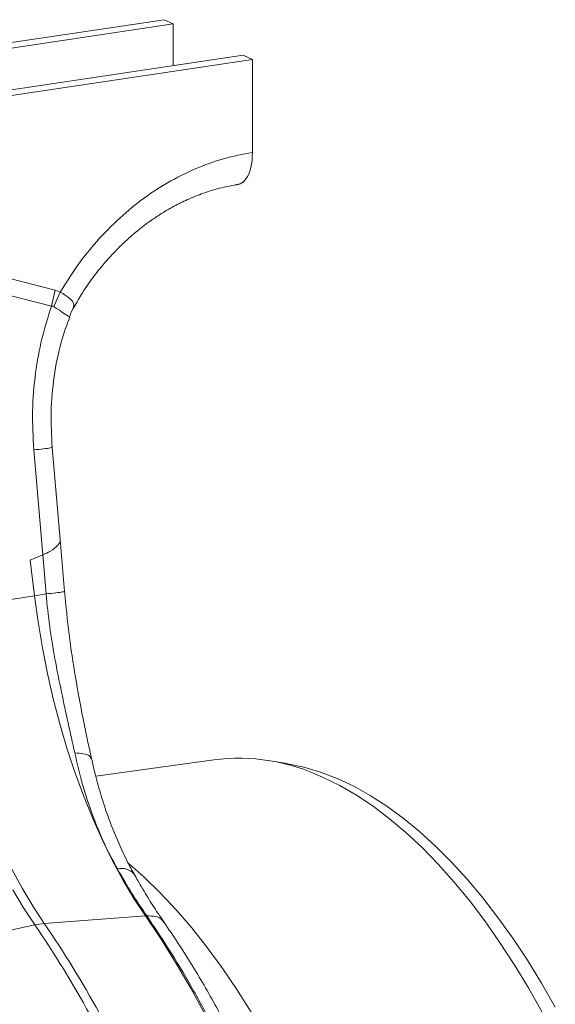
# Model space of a CAD drawing. Units: millimetres. Extents: x 0 to 8820, y 0 to 6237.
# Drawn here: x 7014 to 7142, y 5174 to 5408 of the extents above; entities that cross this region are included whole.
import ezdxf

# ---------------------------------------------------------------- set-up
doc = ezdxf.new("R2010")
doc.units = ezdxf.units.MM
doc.linetypes.add('SLD-Solid', pattern=[0])
doc.layers.add('ACO_DRAINAGE', color=7, linetype='SLD-Solid')

msp = doc.modelspace()

# ---------------------------------------------------------------- linework, layer by layer
at = {"layer": 'ACO_DRAINAGE', "linetype": 'SLD-Solid', "lineweight": 0}
for p, q in [((5318.64, 5148.02), (7050.69, 5406.84)), ((6183.36, 5278.54), (7048.52, 5407.82)), ((7048.52, 5407.82), (7050.69, 5406.84)), ((7050.69, 5406.84), (7050.69, 5396.89)), ((7067.34, 5399.38), (5335.29, 5140.56)), ((7069.52, 5398.4), (6204.36, 5269.12)), ((7067.34, 5399.38), (7069.52, 5398.4)), ((7069.52, 5376.28), (7069.52, 5398.4)), ((6985.18, 5353.09), (7022.65, 5343.57)), ((7021.76, 5339.8), (6984.3, 5349.31)), ((7021.76, 5339.8), (7022.65, 5343.57)), ((7022.65, 5343.57), (7023.84, 5343.08)), ((7022.27, 5339.68), (7023.84, 5343.08)), ((7023.78, 5284.36), (7021.91, 5306.22)), ((7019.67, 5280.7), (7017.54, 5305.64)), ((7024.84, 5272.02), (7023.78, 5284.36)), ((7016.68, 5279.47), (7019.67, 5280.7)), ((7020.46, 5271.44), (7019.67, 5280.7)), ((7017.71, 5271.01), (7016.68, 5279.47)), ((7020.46, 5271.44), (7017.71, 5271.01)), ((7017.71, 5271.01), (6994.29, 5267.37)), ((7018.56, 5264.82), (7017.71, 5271.01)), ((7019.59, 5258.66), (7018.56, 5264.82)), ((7020.79, 5252.55), (7019.59, 5258.66)), ((7022.17, 5246.52), (7020.79, 5252.55)), ((7023.72, 5240.58), (7022.17, 5246.52)), ((7025.43, 5234.76), (7023.72, 5240.58)), ((7027.3, 5229.08), (7025.43, 5234.76)), ((7060.35, 5232.04), (7032.27, 5228.13)), ((7077.71, 5231.13), (7073.28, 5231.86)), ((7029.32, 5223.57), (7027.3, 5229.08)), ((7077.86, 5231.11), (7077.71, 5231.13)), ((7081.77, 5230.29), (7077.86, 5231.11)), ((7085.7, 5229.12), (7081.77, 5230.29)), ((7089.64, 5227.6), (7085.7, 5229.12)), ((7090.27, 5225.91), (7086.3, 5227.87)), ((7093.58, 5225.75), (7089.64, 5227.6)), ((7094.23, 5223.62), (7090.27, 5225.91)), ((7097.52, 5223.56), (7093.58, 5225.75)), ((7031.47, 5218.23), (7029.32, 5223.57)), ((7098.18, 5221), (7094.23, 5223.62)), ((7101.44, 5221.04), (7097.52, 5223.56)), ((7102.11, 5218.05), (7098.18, 5221)), ((7105.34, 5218.19), (7101.44, 5221.04)), ((7033.77, 5213.1), (7031.47, 5218.23)), ((7106, 5214.77), (7102.11, 5218.05)), ((7109.22, 5215.02), (7105.34, 5218.19)), ((7113.05, 5211.54), (7109.22, 5215.02)), ((7036.18, 5208.19), (7033.77, 5213.1)), ((7109.86, 5211.18), (7106, 5214.77)), ((7113.66, 5207.28), (7109.86, 5211.18)), ((7116.84, 5207.75), (7113.05, 5211.54)), ((7038.71, 5203.52), (7036.18, 5208.19)), ((7012.32, 5206.08), (7014.79, 5201.52)), ((7043.78, 5204.15), (7040.22, 5207.3)), ((7117.42, 5203.08), (7113.66, 5207.28)), ((7120.58, 5203.65), (7116.84, 5207.75)), ((7041.35, 5199.1), (7038.71, 5203.52)), ((7047.6, 5200.43), (7043.78, 5204.15)), ((7124.26, 5199.27), (7120.58, 5203.65)), ((7015.1, 5196.87), (7012.53, 5201.18)), ((7014.79, 5201.52), (7017.37, 5197.21)), ((7121.11, 5198.59), (7117.42, 5203.08)), ((7044.09, 5194.96), (7041.35, 5199.1)), ((7051.37, 5196.41), (7047.6, 5200.43)), ((7124.73, 5193.81), (7121.11, 5198.59)), ((7127.87, 5194.59), (7124.26, 5199.27)), ((7017.77, 5192.83), (7015.1, 5196.87)), ((7017.37, 5197.21), (7020.04, 5193.17)), ((7055.08, 5192.09), (7051.37, 5196.41)), ((7044.09, 5194.96), (7020.04, 5193.17)), ((7044.39, 5194.98), (7044.09, 5194.96)), ((7047.79, 5189.45), (7044.09, 5194.96)), ((7131.41, 5189.65), (7127.87, 5194.59)), ((6992.27, 5187.2), (7017.77, 5192.83)), ((7058.73, 5187.49), (7055.08, 5192.09)), ((7128.28, 5188.76), (7124.73, 5193.81)), ((7051.4, 5183.68), (7047.79, 5189.45)), ((7134.87, 5184.44), (7131.41, 5189.65)), ((7062.31, 5182.61), (7058.73, 5187.49)), ((7131.74, 5183.44), (7128.28, 5188.76)), ((7054.93, 5177.67), (7051.4, 5183.68)), ((7065.81, 5177.46), (7062.31, 5182.61)), ((7135.12, 5177.87), (7131.74, 5183.44)), ((7138.24, 5178.97), (7134.87, 5184.44)), ((7058.35, 5171.42), (7054.93, 5177.67)), ((7138.39, 5172.06), (7135.12, 5177.87)), ((7141.51, 5173.27), (7138.24, 5178.97)), ((7069.23, 5172.06), (7065.81, 5177.46))]:
    msp.add_line(p, q, dxfattribs=at)
for centre, radius, start, end in [((7066.21, 5185.78), 46.63, 64.4843, 97.2221), ((7038.41, 5202.33), 3.91, 39.849, 104.5724), ((7021.27, 5177.15), 16.06, 94.4115, 102.5861), ((6806.92, 5048.72), 255.4, 23.1464, 34.3513), ((6809.18, 5049.06), 255.4, 23.1464, 34.3513)]:
    msp.add_arc(centre, radius, start, end, dxfattribs=at)
for points, knots in [([(7023.84, 5343.08), (7025.06, 5345.07), (7027.51, 5349.05), (7032.01, 5354.74), (7037.17, 5360.15), (7043.03, 5365.06), (7049.29, 5369.21), (7055.86, 5372.5), (7062.64, 5374.98), (7067.22, 5375.84), (7069.52, 5376.28)], [0, 0, 0, 0, 0.113886, 0.227795, 0.356553, 0.485198, 0.613879, 0.7426, 0.871211, 1, 1, 1, 1]), ([(7069.52, 5376.28), (7069.46, 5375.18), (7069.34, 5372.98), (7068.42, 5370.45), (7067.07, 5368.78), (7065.95, 5368.67), (7065.38, 5368.62)], [0, 0, 0, 0, 0.2499934, 0.4999716, 0.7499356, 1, 1, 1, 1]), ([(7026.93, 5339.22), (7027.53, 5340.3), (7028.94, 5342.84), (7031.41, 5346.39), (7034.08, 5349.76), (7036.53, 5352.47), (7038.68, 5354.61), (7040.46, 5356.24), (7041.85, 5357.42), (7043.18, 5358.48), (7044.86, 5359.75), (7047.34, 5361.47), (7050.36, 5363.27), (7053.79, 5365.01), (7057.52, 5366.55), (7061.79, 5367.91), (7064.83, 5368.45), (7066.44, 5368.74)], [0, 0, 0, 0, 0.068402, 0.159802, 0.239839, 0.308536, 0.36591, 0.411978, 0.446753, 0.470741, 0.510544, 0.56981, 0.648473, 0.720159, 0.802672, 0.895967, 1, 1, 1, 1]), ([(7023.84, 5343.08), (7023.84, 5343.08), (7024.66, 5342.64), (7026.07, 5341.74), (7027.23, 5340.44), (7027.02, 5339.69), (7026.91, 5339.31)], [0, 0, 0, 0, 0.000006, 0.332264, 0.666385, 1, 1, 1, 1]), ([(7017.54, 5305.64), (7017.37, 5308.71), (7017.04, 5314.85), (7017.81, 5323.71), (7019.31, 5332.11), (7020.95, 5337.24), (7021.76, 5339.8)], [0, 0, 0, 0, 0.262877, 0.526325, 0.763294, 1, 1, 1, 1]), ([(7022.27, 5339.68), (7022.27, 5339.68), (7022.18, 5339.74), (7022.01, 5339.8), (7021.83, 5339.81), (7021.76, 5339.8), (7021.76, 5339.8)], [0, 0, 0, 0, 0.000206, 0.608645, 0.999906, 1, 1, 1, 1]), ([(7026.01, 5337.34), (7025.98, 5337.33), (7025.93, 5337.3), (7025.53, 5337.52), (7024.72, 5338.04), (7023.58, 5338.82), (7022.56, 5339.49), (7022.27, 5339.68)], [0, 0, 0, 0, 0.178652, 0.358399, 0.5446, 0.872119, 1, 1, 1, 1]), ([(7026.05, 5337.33), (7026.12, 5337.54), (7026.34, 5338.23), (7026.7, 5338.86), (7026.96, 5339.29)], [0, 0, 0, 0, 0.305563, 1, 1, 1, 1]), ([(7026.91, 5339.31), (7026.92, 5339.3), (7026.92, 5339.28), (7026.89, 5339.26), (7026.88, 5339.25)], [0, 0, 0, 0, 0.469008, 1, 1, 1, 1]), ([(7021.91, 5306.22), (7021.76, 5309.04), (7021.46, 5314.67), (7022.26, 5323.08), (7023.73, 5330.72), (7025.38, 5335.31), (7026.1, 5337.32)], [0, 0, 0, 0, 0.263052, 0.52722, 0.792142, 1, 1, 1, 1]), ([(7026.01, 5337.36), (7026.02, 5337.35), (7026.02, 5337.34), (7026.01, 5337.34), (7026.01, 5337.34)], [0, 0, 0, 0, 0.4740613, 1, 1, 1, 1]), ([(7017.54, 5305.64), (7018.35, 5305.73), (7020.04, 5305.91), (7021.62, 5306.12), (7021.8, 5306.19), (7021.89, 5306.22)], [0, 0, 0, 0, 0.324793, 0.667945, 1, 1, 1, 1]), ([(7023.75, 5284.36), (7023.76, 5284.34), (7024, 5283.94), (7023.33, 5282.96), (7021.89, 5281.71), (7020.31, 5281), (7019.67, 5280.7)], [0, 0, 0, 0, 0.016515, 0.377133, 0.743856, 1, 1, 1, 1]), ([(7020.46, 5271.44), (7021.28, 5271.53), (7022.96, 5271.71), (7024.55, 5271.92), (7024.73, 5271.98), (7024.82, 5272.02)], [0, 0, 0, 0, 0.32552, 0.669439, 1, 1, 1, 1]), ([(7027.28, 5233.66), (7026.76, 5236.05), (7025.72, 5240.77), (7024.07, 5248.26), (7022.56, 5255.9), (7021.23, 5263.7), (7020.72, 5268.86), (7020.46, 5271.44)], [0, 0, 0, 0, 0.197405, 0.391324, 0.601142, 0.800823, 1, 1, 1, 1]), ([(7031.26, 5232.24), (7030.57, 5235.41), (7029.19, 5241.77), (7027.4, 5251.64), (7025.86, 5261.74), (7025.18, 5268.59), (7024.84, 5272.02)], [0, 0, 0, 0, 0.249535, 0.499286, 0.74953, 1, 1, 1, 1]), ([(7037.43, 5206.11), (7036.33, 5208.16), (7034.14, 5212.26), (7031.41, 5218.99), (7029.05, 5226.1), (7027.87, 5231.13), (7027.28, 5233.66)], [0, 0, 0, 0, 0.245594, 0.492915, 0.745566, 1, 1, 1, 1]), ([(7027.28, 5233.66), (7028, 5233.63), (7029.43, 5233.56), (7030.84, 5233.05), (7031.1, 5232.52), (7031.22, 5232.26)], [0, 0, 0, 0, 0.341608, 0.683216, 1, 1, 1, 1]), ([(7041.48, 5204.82), (7041.21, 5205.28), (7040.16, 5207.07), (7038.53, 5210.4), (7036.59, 5214.78), (7034.87, 5219.34), (7033.35, 5224.07), (7032.15, 5228.38), (7031.53, 5231.17), (7031.29, 5232.28)], [0, 0, 0, 0, 0.058289, 0.22563, 0.392268, 0.558274, 0.723667, 0.890379, 1, 1, 1, 1]), ([(7044.39, 5194.98), (7043.21, 5196.73), (7040.85, 5200.22), (7038.57, 5204.14), (7037.43, 5206.11)], [0, 0, 0, 0, 0.498407, 1, 1, 1, 1]), ([(7048.51, 5193.49), (7048.03, 5194.19), (7046.72, 5196.06), (7044.63, 5199.36), (7042.76, 5202.44), (7041.71, 5204.34), (7041.43, 5204.84)], [0, 0, 0, 0, 0.203072, 0.540872, 0.880368, 1, 1, 1, 1]), ([(7034.88, 4844.85), (7035.91, 4845.1), (7038.93, 4845.81), (7043.84, 4847.88), (7048.93, 4850.66), (7053.29, 4853.69), (7056, 4855.88), (7057.74, 4857.42), (7058.55, 4858.16), (7059.36, 4858.92), (7060.16, 4859.7), (7060.96, 4860.5), (7061.75, 4861.32), (7063.44, 4863.13), (7066.11, 4866.2), (7069.75, 4871), (7073.56, 4876.76), (7077.46, 4883.6), (7081.13, 4891.15), (7084.54, 4899.31), (7087.63, 4907.97), (7090.55, 4917.66), (7093.22, 4928.43), (7095.56, 4940.3), (7097.47, 4953.09), (7098.85, 4966.36), (7099.67, 4979.6), (7099.99, 4992.51), (7099.87, 5004.98), (7099.37, 5016.93), (7098.54, 5028.72), (7097.39, 5040.23), (7095.97, 5051.38), (7094.54, 5060.62), (7093.23, 5068.11), (7092.38, 5072.59), (7091.82, 5075.39), (7091.57, 5076.64), (7091.32, 5077.88), (7091.06, 5079.09), (7090.81, 5080.28), (7090.56, 5081.46), (7089.34, 5087.03), (7087.01, 5096.84), (7083.22, 5110.54), (7079.09, 5123.61), (7074.67, 5136.01), (7070, 5147.69), (7065.14, 5158.65), (7060.11, 5168.86), (7054.96, 5178.32), (7049.74, 5187.06), (7046.16, 5192.37), (7044.39, 5194.98)], [0, 0, 0, 0, 0.014037, 0.041542, 0.0695, 0.088202, 0.107103, 0.111373, 0.115654, 0.119944, 0.124244, 0.128555, 0.132875, 0.137205, 0.156436, 0.177782, 0.201242, 0.226818, 0.254508, 0.279201, 0.305363, 0.332994, 0.362094, 0.392664, 0.424703, 0.456696, 0.48723, 0.516306, 0.543923, 0.570081, 0.59478, 0.620709, 0.644808, 0.667075, 0.680769, 0.693665, 0.69645, 0.699196, 0.7019, 0.704565, 0.70719, 0.709774, 0.712318, 0.744083, 0.775182, 0.805615, 0.835383, 0.864485, 0.89292, 0.92069, 0.947793, 0.97423, 1, 1, 1, 1]), ([(7044.39, 5194.98), (7045.13, 5194.96), (7046.62, 5194.92), (7048.01, 5194.24), (7048.36, 5193.54), (7048.45, 5193.36)], [0, 0, 0, 0, 0.427484, 0.854967, 1, 1, 1, 1]), ([(7034.81, 4844.74), (7035.72, 4844.99), (7037.62, 4845.5), (7040.4, 4846.48), (7043.28, 4847.66), (7046.11, 4849.01), (7048.75, 4850.45), (7051.03, 4851.86), (7052.87, 4853.09), (7054.4, 4854.2), (7055.89, 4855.33), (7057.55, 4856.67), (7060.22, 4858.99), (7063.84, 4862.51), (7068.25, 4867.53), (7071.94, 4872.46), (7074.81, 4876.76), (7076.75, 4879.91), (7078.25, 4882.52), (7079.37, 4884.55), (7080.3, 4886.3), (7081.25, 4888.16), (7082.41, 4890.51), (7083.77, 4893.42), (7085.3, 4896.93), (7086.95, 4900.97), (7088.6, 4905.35), (7090.17, 4909.87), (7091.99, 4915.58), (7093.95, 4922.48), (7095.92, 4930.58), (7097.57, 4938.51), (7098.94, 4946.3), (7100.2, 4954.87), (7101.32, 4964.61), (7102.23, 4975.86), (7102.79, 4987.99), (7102.92, 5000.06), (7102.66, 5011.92), (7102.07, 5023.44), (7101.1, 5035.44), (7099.71, 5047.9), (7097.86, 5060.77), (7095.54, 5074), (7092.68, 5087.51), (7089.28, 5101.22), (7085.3, 5115.06), (7080.99, 5128.11), (7076.44, 5140.3), (7071.72, 5151.6), (7066.57, 5162.68), (7060.98, 5173.43), (7054.98, 5183.82), (7050.7, 5190.2), (7048.54, 5193.42)], [0, 0, 0, 0, 0.010936, 0.022712, 0.035329, 0.048792, 0.061806, 0.072881, 0.081548, 0.088497, 0.09539, 0.103568, 0.113027, 0.135584, 0.159383, 0.184387, 0.19881, 0.210844, 0.220423, 0.227549, 0.232724, 0.238992, 0.246995, 0.256731, 0.268199, 0.281146, 0.294913, 0.308338, 0.321414, 0.344297, 0.366033, 0.386625, 0.406075, 0.425037, 0.449983, 0.476374, 0.504207, 0.533483, 0.557944, 0.583328, 0.609637, 0.63687, 0.665049, 0.694184, 0.724277, 0.755333, 0.787354, 0.820344, 0.848581, 0.877495, 0.907091, 0.937371, 0.96834, 1, 1, 1, 1]), ([(6992.27, 5187.2), (6994.04, 5184.58), (6997.62, 5179.27), (7002.82, 5170.52), (7007.93, 5161.06), (7012.91, 5150.84), (7017.61, 5140.13), (7022, 5128.99), (7026.07, 5117.47), (7029.43, 5106.77), (7032.18, 5097.09), (7033.81, 5090.79), (7034.83, 5086.62), (7035.29, 5084.67), (7035.75, 5082.7), (7036.2, 5080.72), (7036.65, 5078.73), (7037.08, 5076.73), (7037.99, 5072.48), (7039.34, 5065.62), (7041.06, 5055.79), (7042.66, 5044.93), (7044.09, 5033.06), (7045.16, 5021.02), (7045.88, 5008.94), (7046.23, 4996.97), (7046.2, 4984.47), (7045.73, 4971.54), (7044.73, 4958.27), (7043.18, 4944.98), (7041.09, 4932.16), (7038.58, 4920.26), (7035.75, 4909.48), (7032.68, 4899.76), (7029.45, 4891.07), (7025.99, 4883.08), (7022.35, 4875.82), (7018.59, 4869.31), (7015.28, 4864.32), (7012.48, 4860.53), (7010.75, 4858.37), (7009.65, 4857.06), (7009.15, 4856.49), (7008.66, 4855.93), (7008.18, 4855.38), (7007.7, 4854.85), (7007.22, 4854.33), (7004.99, 4851.94), (7000.91, 4848.05), (6994.8, 4843.45), (6988.56, 4839.85), (6982.21, 4837.25), (6975.82, 4835.54), (6971.5, 4835.15), (6969.35, 4834.96)], [0, 0, 0, 0, 0.024743, 0.050127, 0.07615, 0.102813, 0.130116, 0.156176, 0.182793, 0.209968, 0.22821, 0.246694, 0.250878, 0.255073, 0.259281, 0.263501, 0.267733, 0.271977, 0.276234, 0.294767, 0.315318, 0.337888, 0.362477, 0.389084, 0.412799, 0.437915, 0.464432, 0.49235, 0.521668, 0.552386, 0.583148, 0.6125, 0.640441, 0.666971, 0.69209, 0.715799, 0.740677, 0.763787, 0.785128, 0.798244, 0.81059, 0.813256, 0.815883, 0.818471, 0.82102, 0.82353, 0.826002, 0.828434, 0.858278, 0.887622, 0.916466, 0.94481, 0.972655, 1, 1, 1, 1]), ([(6940.25, 4843.86), (6942.2, 4843.05), (6946.03, 4841.46), (6951.66, 4839.95), (6957.05, 4839.05), (6962.25, 4838.77), (6967.58, 4839.07), (6973.21, 4840.06), (6979.02, 4841.9), (6984.68, 4844.54), (6989.39, 4847.47), (6993.25, 4850.37), (6996.23, 4852.93), (6998.22, 4854.84), (6999.29, 4855.94), (6999.62, 4856.28), (6999.94, 4856.62), (7000.27, 4856.96), (7000.59, 4857.3), (7002.23, 4859.08), (7004.96, 4862.32), (7008.52, 4867.17), (7011.5, 4871.78), (7013.97, 4876.01), (7015.77, 4879.38), (7017.04, 4881.91), (7017.72, 4883.32), (7018.14, 4884.19), (7018.32, 4884.59), (7018.5, 4884.98), (7018.67, 4885.34), (7018.87, 4885.77), (7019.75, 4887.73), (7021.27, 4891.27), (7023.73, 4897.58), (7026.3, 4905.15), (7028.84, 4913.99), (7030.95, 4922.65), (7032.66, 4931.04), (7034.03, 4939.08), (7035.08, 4946.52), (7035.92, 4953.77), (7036.61, 4961.28), (7037.18, 4969.69), (7037.56, 4979.04), (7037.69, 4989.01), (7037.53, 4998.92), (7037.2, 5006.92), (7036.84, 5013.02), (7036.52, 5017.6), (7036.14, 5022.2), (7035.71, 5026.79), (7035.27, 5030.89), (7034.92, 5033.95), (7034.61, 5036.45), (7034.25, 5039.32), (7033.68, 5043.53), (7032.93, 5048.62), (7031.98, 5054.46), (7031.16, 5059.08), (7030.52, 5062.47), (7030.15, 5064.36), (7029.76, 5066.31), (7029.35, 5068.31), (7028.92, 5070.38), (7027.67, 5076.21), (7025.44, 5085.65), (7021.95, 5098.43), (7018.12, 5110.74), (7013.98, 5122.54), (7009.2, 5134.7), (7003.73, 5147.05), (6997.53, 5159.31), (6991.08, 5170.64), (6986.56, 5177.4), (6984.31, 5180.75)], [0, 0, 0, 0, 0.022472, 0.044151, 0.065037, 0.085128, 0.10532, 0.128344, 0.153279, 0.177314, 0.200449, 0.215226, 0.229612, 0.241947, 0.24354, 0.245127, 0.24671, 0.248287, 0.249859, 0.251426, 0.272402, 0.29112, 0.307584, 0.321794, 0.333751, 0.339996, 0.345388, 0.346659, 0.347871, 0.349025, 0.35012, 0.351157, 0.352786, 0.367522, 0.381792, 0.405269, 0.427369, 0.448091, 0.467439, 0.485412, 0.502013, 0.516153, 0.531904, 0.549265, 0.568233, 0.588807, 0.609051, 0.62687, 0.635778, 0.644684, 0.653589, 0.662493, 0.671395, 0.677375, 0.68025, 0.685912, 0.694058, 0.704687, 0.715533, 0.728128, 0.731716, 0.735425, 0.739253, 0.743201, 0.747268, 0.751456, 0.777743, 0.803709, 0.829355, 0.854682, 0.879691, 0.910504, 0.940826, 0.970657, 1, 1, 1, 1])]:
    msp.add_open_spline(points, degree=3, knots=knots, dxfattribs=at)

doc.saveas('drawing.dxf')
